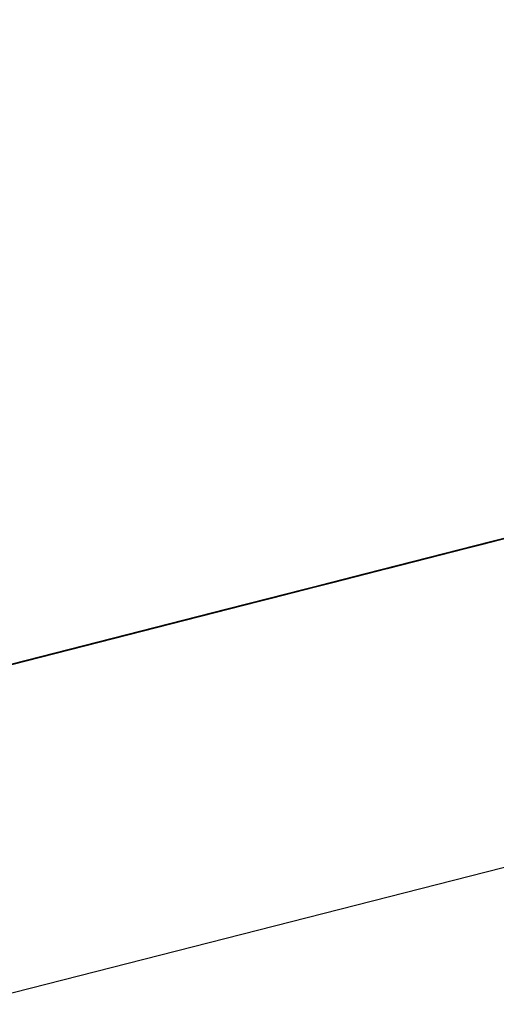
# Model space of a CAD drawing. Units: inches. Extents: x -257 to 41, y -63 to 178.
# Drawn here: x -161 to -161, y -12 to -12 of the extents above; entities that cross this region are included whole.
import ezdxf

# ---------------------------------------------------------------- set-up
doc = ezdxf.new("R2010")
doc.units = ezdxf.units.IN
doc.header["$MEASUREMENT"] = 0
doc.layers.add('TFR-TRI', color=7, linetype='CONTINUOUS')

msp = doc.modelspace()

# ---------------------------------------------------------------- linework, layer by layer
at = {"layer": 'TFR-TRI', "color": 30, "linetype": 'Continuous'}
msp.add_line((-162.951778, -12.732871), (-160.645489, -12.144149), dxfattribs=at)
at = {"layer": 'TFR-TRI', "color": 7, "linetype": 'Continuous'}
for p, q in [((-161.004757, -12.22399), (-160.949558, -12.209899)), ((-161.004757, -12.22399), (-160.949558, -12.209899)), ((-161.004757, -12.22399), (-160.949558, -12.209899)), ((-161.01189, -12.225814), (-160.956692, -12.211722)), ((-161.01189, -12.225814), (-160.956692, -12.211722)), ((-161.01189, -12.225814), (-160.956692, -12.211722)), ((-160.956547, -12.211684), (-160.99979, -12.222724)), ((-160.956547, -12.211684), (-160.99979, -12.222724)), ((-160.956547, -12.211684), (-160.99979, -12.222724)), ((-160.960094, -12.212592), (-161.002415, -12.223395)), ((-160.999653, -12.222693), (-160.960094, -12.212592)), ((-161.002415, -12.223395), (-160.962856, -12.213294)), ((-160.962856, -12.213294), (-160.999653, -12.222693)), ((-160.964695, -12.213767), (-161.002415, -12.223395)), ((-160.999653, -12.222693), (-160.964695, -12.213767)), ((-160.964695, -12.213767), (-160.998737, -12.222457)), ((-160.964695, -12.213767), (-160.998737, -12.222457)), ((-160.998737, -12.222457), (-160.964695, -12.213767)), ((-161.025547, -12.2293), (-160.970348, -12.215209)), ((-161.025547, -12.2293), (-160.970348, -12.215209)), ((-161.025547, -12.2293), (-160.970348, -12.215209)), ((-160.970493, -12.215247), (-160.99625, -12.221824)), ((-160.998089, -12.222289), (-160.973248, -12.215949)), ((-161.030148, -12.230475), (-160.974949, -12.216384)), ((-161.030148, -12.230475), (-160.974949, -12.216384)), ((-161.030148, -12.230475), (-160.974949, -12.216384)), ((-160.983372, -12.218535), (-161.01833, -12.227454)), ((-160.984287, -12.218764), (-161.017414, -12.227225)), ((-161.016491, -12.226989), (-160.984287, -12.218764)), ((-160.984287, -12.218764), (-160.999928, -12.222762)), ((-160.987621, -12.219619), (-161.029942, -12.230422)), ((-161.02718, -12.22972), (-160.987621, -12.219619)), ((-160.989765, -12.220168), (-160.995876, -12.221725)), ((-161.029942, -12.230422), (-160.990383, -12.220321)), ((-160.990383, -12.220321), (-161.02718, -12.22972)), ((-160.992222, -12.220794), (-161.029942, -12.230422)), ((-161.02718, -12.22972), (-160.992222, -12.220794)), ((-160.992222, -12.220794), (-161.026264, -12.229484)), ((-160.992222, -12.220794), (-161.026264, -12.229484)), ((-161.026264, -12.229484), (-160.992222, -12.220794)), ((-160.995876, -12.221725), (-160.991291, -12.220557)), ((-160.995876, -12.221725), (-160.991291, -12.220557)), ((-160.991291, -12.220557), (-160.995876, -12.221725)), ((-160.997028, -12.222022), (-160.993351, -12.221084)), ((-160.997028, -12.222022), (-160.993351, -12.221084)), ((-160.993717, -12.221175), (-160.996479, -12.221877)), ((-160.996479, -12.221877), (-160.993717, -12.221175)), ((-160.99625, -12.221824), (-160.993488, -12.221114)), ((-160.993488, -12.221114), (-160.99625, -12.221824)), ((-160.996113, -12.221786), (-160.993351, -12.221084)), ((-160.993351, -12.221084), (-160.996113, -12.221786)), ((-160.996113, -12.221786), (-160.993351, -12.221084)), ((-160.996113, -12.221786), (-160.993351, -12.221084)), ((-160.998928, -12.222503), (-160.99435, -12.221335)), ((-160.99435, -12.221335), (-160.998928, -12.222503)), ((-160.99464, -12.221412), (-160.998318, -12.22235)), ((-160.998318, -12.22235), (-160.99464, -12.221412)), ((-160.998089, -12.222289), (-160.995327, -12.221587)), ((-160.994267, -12.221313), (-160.997952, -12.222251)), ((-160.994267, -12.221313), (-160.997952, -12.222251)), ((-160.997952, -12.222251), (-160.994267, -12.221313)), ((-160.994267, -12.221313), (-160.997952, -12.222251)), ((-160.99519, -12.221549), (-160.997952, -12.222251)), ((-160.99519, -12.221549), (-160.997952, -12.222251)), ((-160.997173, -12.222053), (-160.995327, -12.221587)), ((-160.995327, -12.221587), (-160.997173, -12.222053)), ((-160.997028, -12.222022), (-160.994267, -12.221313)), ((-160.994267, -12.221313), (-160.997028, -12.222022)), ((-160.997028, -12.222022), (-160.994267, -12.221313)), ((-160.99519, -12.221549), (-160.997028, -12.222022)), ((-160.997028, -12.222022), (-160.99519, -12.221549)), ((-160.99519, -12.221549), (-160.997028, -12.222022)), ((-160.99519, -12.221549), (-160.997028, -12.222022)), ((-160.997028, -12.222022), (-160.99519, -12.221549)), ((-160.997028, -12.222022), (-160.99519, -12.221549)), ((-160.99519, -12.221549), (-160.997028, -12.222022)), ((-160.995327, -12.221587), (-160.99625, -12.221824)), ((-160.99625, -12.221824), (-160.995327, -12.221587)), ((-160.994267, -12.221313), (-160.996113, -12.221786)), ((-160.996113, -12.221786), (-160.994267, -12.221313)), ((-160.996113, -12.221786), (-160.994267, -12.221313)), ((-160.994267, -12.221313), (-160.996113, -12.221786)), ((-160.996113, -12.221786), (-160.994267, -12.221313)), ((-160.996113, -12.221786), (-160.99519, -12.221549)), ((-160.996113, -12.221786), (-160.99519, -12.221549)), ((-160.99519, -12.221549), (-160.996113, -12.221786)), ((-160.996113, -12.221786), (-160.99519, -12.221549)), ((-160.99519, -12.221549), (-160.996113, -12.221786)), ((-160.99519, -12.221549), (-160.996113, -12.221786)), ((-160.996113, -12.221786), (-160.99519, -12.221549)), ((-160.99625, -12.221824), (-161.005451, -12.224166)), ((-161.00198, -12.223281), (-160.995876, -12.221725)), ((-160.995876, -12.221725), (-161.000454, -12.222892)), ((-160.996479, -12.221877), (-160.999241, -12.222587)), ((-160.999241, -12.222587), (-160.996479, -12.221877)), ((-160.998928, -12.222503), (-160.995876, -12.221725)), ((-160.995876, -12.221725), (-160.998928, -12.222503)), ((-160.996113, -12.221786), (-160.998867, -12.222487)), ((-160.998867, -12.222487), (-160.996113, -12.221786)), ((-160.99625, -12.221824), (-160.998089, -12.222289)), ((-160.996113, -12.221786), (-160.997952, -12.222251)), ((-160.997952, -12.222251), (-160.996113, -12.221786)), ((-160.997952, -12.222251), (-160.996113, -12.221786)), ((-160.997952, -12.222251), (-160.996113, -12.221786)), ((-160.996113, -12.221786), (-160.997952, -12.222251)), ((-160.996113, -12.221786), (-160.997952, -12.222251)), ((-160.997952, -12.222251), (-160.996113, -12.221786)), ((-160.997952, -12.222251), (-160.996113, -12.221786)), ((-160.995564, -12.221648), (-160.997402, -12.222114)), ((-160.997402, -12.222114), (-160.995564, -12.221648)), ((-160.995564, -12.221648), (-160.997402, -12.222114)), ((-160.997402, -12.222114), (-160.995564, -12.221648)), ((-160.997173, -12.222053), (-160.99625, -12.221824)), ((-160.997028, -12.222022), (-160.996113, -12.221786)), ((-160.997028, -12.222022), (-160.996113, -12.221786)), ((-160.996113, -12.221786), (-160.997028, -12.222022)), ((-160.996113, -12.221786), (-160.997028, -12.222022)), ((-160.997028, -12.222022), (-160.996113, -12.221786)), ((-160.997028, -12.222022), (-160.996113, -12.221786)), ((-160.995564, -12.221648), (-160.996479, -12.221877)), ((-160.996479, -12.221877), (-160.995564, -12.221648)), ((-161.003613, -12.223701), (-160.998089, -12.222289)), ((-161.000706, -12.22296), (-160.997952, -12.222251)), ((-160.997952, -12.222251), (-161.000706, -12.22296)), ((-160.997952, -12.222251), (-161.000706, -12.22296)), ((-161.000706, -12.22296), (-160.997952, -12.222251)), ((-161.000706, -12.22296), (-160.997952, -12.222251)), ((-160.997952, -12.222251), (-161.000706, -12.22296)), ((-160.998089, -12.222289), (-160.999928, -12.222762)), ((-160.999928, -12.222762), (-160.998089, -12.222289)), ((-160.99979, -12.222724), (-160.997028, -12.222022)), ((-160.99979, -12.222724), (-160.997028, -12.222022)), ((-160.99979, -12.222724), (-160.997028, -12.222022)), ((-160.99979, -12.222724), (-160.997028, -12.222022)), ((-160.997952, -12.222251), (-160.99979, -12.222724)), ((-160.99979, -12.222724), (-160.997952, -12.222251)), ((-160.997952, -12.222251), (-160.99979, -12.222724)), ((-160.997952, -12.222251), (-160.99979, -12.222724)), ((-160.99979, -12.222724), (-160.997952, -12.222251)), ((-160.997952, -12.222251), (-160.99979, -12.222724)), ((-160.997402, -12.222114), (-160.999241, -12.222587)), ((-160.999241, -12.222587), (-160.997402, -12.222114)), ((-160.998089, -12.222289), (-160.999012, -12.222526)), ((-160.999012, -12.222526), (-160.998089, -12.222289)), ((-160.997028, -12.222022), (-160.998867, -12.222487)), ((-160.998867, -12.222487), (-160.997028, -12.222022)), ((-160.997028, -12.222022), (-160.998867, -12.222487)), ((-160.997028, -12.222022), (-160.998867, -12.222487)), ((-160.998867, -12.222487), (-160.997028, -12.222022)), ((-160.998867, -12.222487), (-160.997028, -12.222022)), ((-160.997028, -12.222022), (-160.998867, -12.222487)), ((-160.998867, -12.222487), (-160.997952, -12.222251)), ((-160.997952, -12.222251), (-160.998867, -12.222487)), ((-160.998867, -12.222487), (-160.997952, -12.222251)), ((-160.997952, -12.222251), (-160.998867, -12.222487)), ((-160.997952, -12.222251), (-160.998867, -12.222487)), ((-160.997402, -12.222114), (-160.998318, -12.22235)), ((-160.998318, -12.22235), (-160.997402, -12.222114)), ((-160.998089, -12.222289), (-160.997173, -12.222053)), ((-160.997173, -12.222053), (-160.998089, -12.222289)), ((-160.998089, -12.222289), (-160.997173, -12.222053)), ((-160.997952, -12.222251), (-160.997028, -12.222022)), ((-160.997028, -12.222022), (-160.997952, -12.222251)), ((-160.997028, -12.222022), (-160.997952, -12.222251)), ((-161.004528, -12.223937), (-160.999012, -12.222526)), ((-160.999241, -12.222587), (-161.002003, -12.223289)), ((-161.002003, -12.223289), (-160.999241, -12.222587)), ((-161.00198, -12.223281), (-160.998928, -12.222503)), ((-160.998928, -12.222503), (-161.00198, -12.223281)), ((-161.00198, -12.223281), (-160.998928, -12.222503)), ((-160.998928, -12.222503), (-161.00198, -12.223281)), ((-160.998867, -12.222487), (-161.001629, -12.223197)), ((-161.001629, -12.223197), (-160.998867, -12.222487)), ((-160.998318, -12.22235), (-161.00108, -12.223052)), ((-161.00108, -12.223052), (-160.998318, -12.22235)), ((-160.999241, -12.222587), (-161.00108, -12.223052)), ((-161.00108, -12.223052), (-160.999241, -12.222587)), ((-160.998867, -12.222487), (-161.000706, -12.22296)), ((-161.000706, -12.22296), (-160.998867, -12.222487)), ((-160.998867, -12.222487), (-160.99979, -12.222724)), ((-160.99979, -12.222724), (-160.998867, -12.222487)), ((-160.998867, -12.222487), (-160.99979, -12.222724)), ((-160.99979, -12.222724), (-160.998867, -12.222487)), ((-160.998867, -12.222487), (-160.99979, -12.222724)), ((-160.998867, -12.222487), (-160.99979, -12.222724)), ((-160.99979, -12.222724), (-160.998867, -12.222487)), ((-160.998867, -12.222487), (-160.99979, -12.222724)), ((-160.998318, -12.22235), (-160.999241, -12.222587)), ((-160.999241, -12.222587), (-160.998318, -12.22235)), ((-161.000454, -12.222892), (-161.005032, -12.224067)), ((-161.000706, -12.22296), (-161.003468, -12.223662)), ((-161.003468, -12.223662), (-161.000706, -12.22296)), ((-161.002552, -12.223426), (-160.99979, -12.222724)), ((-161.002552, -12.223426), (-160.99979, -12.222724)), ((-161.000706, -12.22296), (-161.002552, -12.223426)), ((-161.000706, -12.22296), (-161.002552, -12.223426)), ((-160.999928, -12.222762), (-161.001774, -12.223228)), ((-161.000851, -12.222999), (-161.001774, -12.223228)), ((-161.001774, -12.223228), (-161.000851, -12.222999)), ((-161.001629, -12.223197), (-160.99979, -12.222724)), ((-160.99979, -12.222724), (-161.001629, -12.223197)), ((-161.001629, -12.223197), (-160.99979, -12.222724)), ((-160.99979, -12.222724), (-161.001629, -12.223197)), ((-161.001629, -12.223197), (-160.99979, -12.222724)), ((-160.99979, -12.222724), (-161.001629, -12.223197)), ((-161.001629, -12.223197), (-161.000706, -12.22296)), ((-161.001629, -12.223197), (-161.000706, -12.22296)), ((-161.000706, -12.22296), (-161.001629, -12.223197)), ((-161.000706, -12.22296), (-161.001629, -12.223197)), ((-161.001629, -12.223197), (-161.000706, -12.22296)), ((-161.001629, -12.223197), (-161.000706, -12.22296)), ((-160.999928, -12.222762), (-161.000851, -12.222999)), ((-161.000851, -12.222999), (-160.999928, -12.222762)), ((-160.99979, -12.222724), (-161.000706, -12.22296)), ((-161.000706, -12.22296), (-160.99979, -12.222724)), ((-161.000706, -12.22296), (-160.99979, -12.222724)), ((-160.99979, -12.222724), (-161.000706, -12.22296)), ((-160.99979, -12.222724), (-161.000706, -12.22296)), ((-161.000706, -12.22296), (-160.99979, -12.222724)), ((-161.017414, -12.227225), (-161.001774, -12.223228)), ((-161.005032, -12.224067), (-161.00198, -12.223281)), ((-161.005032, -12.224067), (-161.00198, -12.223281)), ((-161.00198, -12.223281), (-161.005032, -12.224067)), ((-161.00108, -12.223052), (-161.003841, -12.223762)), ((-161.003841, -12.223762), (-161.00108, -12.223052)), ((-161.001774, -12.223228), (-161.003613, -12.223701)), ((-161.003506, -12.22367), (-161.00198, -12.223281)), ((-161.00198, -12.223281), (-161.003506, -12.22367)), ((-161.002003, -12.223289), (-161.002918, -12.223525)), ((-161.002918, -12.223525), (-161.002003, -12.223289)), ((-161.002003, -12.223289), (-161.002918, -12.223525)), ((-161.002918, -12.223525), (-161.002003, -12.223289)), ((-161.002552, -12.223426), (-161.001629, -12.223197)), ((-161.001629, -12.223197), (-161.002552, -12.223426)), ((-161.002552, -12.223426), (-161.001629, -12.223197)), ((-161.002552, -12.223426), (-161.001629, -12.223197)), ((-161.001629, -12.223197), (-161.002552, -12.223426)), ((-161.001629, -12.223197), (-161.002552, -12.223426)), ((-161.002552, -12.223426), (-161.001629, -12.223197)), ((-161.001629, -12.223197), (-161.002552, -12.223426)), ((-161.002552, -12.223426), (-161.001629, -12.223197)), ((-161.002552, -12.223426), (-161.001629, -12.223197)), ((-161.001629, -12.223197), (-161.002552, -12.223426)), ((-161.002552, -12.223426), (-161.001629, -12.223197)), ((-161.00108, -12.223052), (-161.002003, -12.223289)), ((-161.002003, -12.223289), (-161.00108, -12.223052)), ((-161.003613, -12.223701), (-161.043171, -12.233794)), ((-161.042248, -12.233565), (-161.003613, -12.223701)), ((-161.028454, -12.230041), (-161.003613, -12.223701)), ((-161.008991, -12.225074), (-161.003468, -12.223662)), ((-161.003468, -12.223662), (-161.005306, -12.224135)), ((-161.005306, -12.224135), (-161.003468, -12.223662)), ((-161.005032, -12.224067), (-161.003506, -12.22367)), ((-161.003506, -12.22367), (-161.005032, -12.224067)), ((-161.002918, -12.223525), (-161.004757, -12.22399)), ((-161.002552, -12.223426), (-161.004391, -12.223899)), ((-161.004391, -12.223899), (-161.002552, -12.223426)), ((-161.002552, -12.223426), (-161.004391, -12.223899)), ((-161.002552, -12.223426), (-161.004391, -12.223899)), ((-161.004391, -12.223899), (-161.002552, -12.223426)), ((-161.004391, -12.223899), (-161.003468, -12.223662)), ((-161.003468, -12.223662), (-161.004391, -12.223899)), ((-161.004391, -12.223899), (-161.003468, -12.223662)), ((-161.003468, -12.223662), (-161.004391, -12.223899)), ((-161.004391, -12.223899), (-161.003468, -12.223662)), ((-161.003841, -12.223762), (-161.002918, -12.223525)), ((-161.002918, -12.223525), (-161.003841, -12.223762)), ((-161.003841, -12.223762), (-161.002918, -12.223525)), ((-161.002552, -12.223426), (-161.003468, -12.223662)), ((-161.003468, -12.223662), (-161.002552, -12.223426)), ((-161.003468, -12.223662), (-161.002552, -12.223426)), ((-161.002552, -12.223426), (-161.003468, -12.223662)), ((-161.003468, -12.223662), (-161.002552, -12.223426)), ((-161.002552, -12.223426), (-161.003468, -12.223662)), ((-161.003468, -12.223662), (-161.002552, -12.223426)), ((-161.002552, -12.223426), (-161.003468, -12.223662)), ((-161.003468, -12.223662), (-161.002552, -12.223426)), ((-161.043171, -12.233794), (-161.004528, -12.223937)), ((-161.008091, -12.224845), (-161.005032, -12.224067)), ((-161.005032, -12.224067), (-161.008091, -12.224845)), ((-161.006565, -12.224456), (-161.005032, -12.224067)), ((-161.005032, -12.224067), (-161.006565, -12.224456)), ((-161.006565, -12.224456), (-161.005032, -12.224067)), ((-161.005032, -12.224067), (-161.006565, -12.224456)), ((-161.003841, -12.223762), (-161.00568, -12.224227)), ((-161.00568, -12.224227), (-161.003841, -12.223762)), ((-161.004757, -12.22399), (-161.00568, -12.224227)), ((-161.00568, -12.224227), (-161.004757, -12.22399)), ((-161.004391, -12.223899), (-161.005306, -12.224135)), ((-161.005306, -12.224135), (-161.004391, -12.223899)), ((-161.004391, -12.223899), (-161.005306, -12.224135)), ((-161.005306, -12.224135), (-161.004391, -12.223899)), ((-161.004391, -12.223899), (-161.005306, -12.224135)), ((-161.005306, -12.224135), (-161.004391, -12.223899)), ((-161.004757, -12.22399), (-161.003841, -12.223762)), ((-161.003841, -12.223762), (-161.004757, -12.22399)), ((-161.004757, -12.22399), (-161.003841, -12.223762)), ((-161.005451, -12.224166), (-161.031208, -12.230742)), ((-161.009617, -12.225234), (-161.006565, -12.224456)), ((-161.006565, -12.224456), (-161.009617, -12.225234)), ((-161.006603, -12.224463), (-161.008442, -12.224929)), ((-161.008091, -12.224845), (-161.006565, -12.224456)), ((-161.006565, -12.224456), (-161.008091, -12.224845)), ((-161.006229, -12.224364), (-161.008068, -12.224837)), ((-161.006229, -12.224364), (-161.008068, -12.224837)), ((-161.007519, -12.2247), (-161.006603, -12.224463)), ((-161.006603, -12.224463), (-161.007519, -12.2247)), ((-161.007519, -12.2247), (-161.006603, -12.224463)), ((-161.007153, -12.224601), (-161.006229, -12.224364)), ((-161.006229, -12.224364), (-161.007153, -12.224601)), ((-161.007153, -12.224601), (-161.006229, -12.224364)), ((-161.00568, -12.224227), (-161.006603, -12.224463)), ((-161.006603, -12.224463), (-161.00568, -12.224227)), ((-161.00568, -12.224227), (-161.006603, -12.224463)), ((-161.006603, -12.224463), (-161.00568, -12.224227)), ((-161.005306, -12.224135), (-161.006229, -12.224364)), ((-161.006229, -12.224364), (-161.005306, -12.224135)), ((-161.005306, -12.224135), (-161.006229, -12.224364)), ((-161.006229, -12.224364), (-161.005306, -12.224135)), ((-161.005306, -12.224135), (-161.006229, -12.224364)), ((-161.006229, -12.224364), (-161.005306, -12.224135)), ((-161.005306, -12.224135), (-161.006229, -12.224364)), ((-161.006229, -12.224364), (-161.005306, -12.224135)), ((-161.008442, -12.224929), (-161.007519, -12.2247)), ((-161.008068, -12.224837), (-161.007153, -12.224601)), ((-161.008068, -12.224837), (-161.047626, -12.234939)), ((-161.047626, -12.234939), (-161.008991, -12.225074)), ((-161.046711, -12.234702), (-161.008068, -12.224837)), ((-161.008625, -12.224982), (-161.045269, -12.234336)), ((-161.045269, -12.234336), (-161.008625, -12.224982)), ((-161.011143, -12.225623), (-161.008091, -12.224845)), ((-161.008091, -12.224845), (-161.011143, -12.225623)), ((-161.009357, -12.225165), (-161.010281, -12.225402)), ((-161.010281, -12.225402), (-161.009357, -12.225165)), ((-161.008991, -12.225074), (-161.009907, -12.22531)), ((-161.009907, -12.22531), (-161.008991, -12.225074)), ((-161.009617, -12.225234), (-161.008091, -12.224845)), ((-161.008091, -12.224845), (-161.009617, -12.225234)), ((-161.008442, -12.224929), (-161.009357, -12.225165)), ((-161.009357, -12.225165), (-161.008442, -12.224929)), ((-161.008068, -12.224837), (-161.008991, -12.225074)), ((-161.008991, -12.225074), (-161.008068, -12.224837)), ((-161.011143, -12.225623), (-161.009617, -12.225234)), ((-161.009617, -12.225234), (-161.011143, -12.225623)), ((-161.011143, -12.225623), (-161.009617, -12.225234)), ((-161.009617, -12.225234), (-161.011143, -12.225623)), ((-161.053226, -12.236365), (-161.010906, -12.225562)), ((-161.012669, -12.226012), (-161.011143, -12.225623)), ((-161.011143, -12.225623), (-161.012669, -12.226012)), ((-161.012669, -12.226012), (-161.011143, -12.225623)), ((-161.011143, -12.225623), (-161.012669, -12.226012)), ((-161.01572, -12.22679), (-161.012669, -12.226012)), ((-161.012669, -12.226012), (-161.01572, -12.22679)), ((-161.014194, -12.226401), (-161.012669, -12.226012)), ((-161.012669, -12.226012), (-161.014194, -12.226401))]:
    msp.add_line(p, q, dxfattribs=at)

doc.saveas('drawing.dxf')
